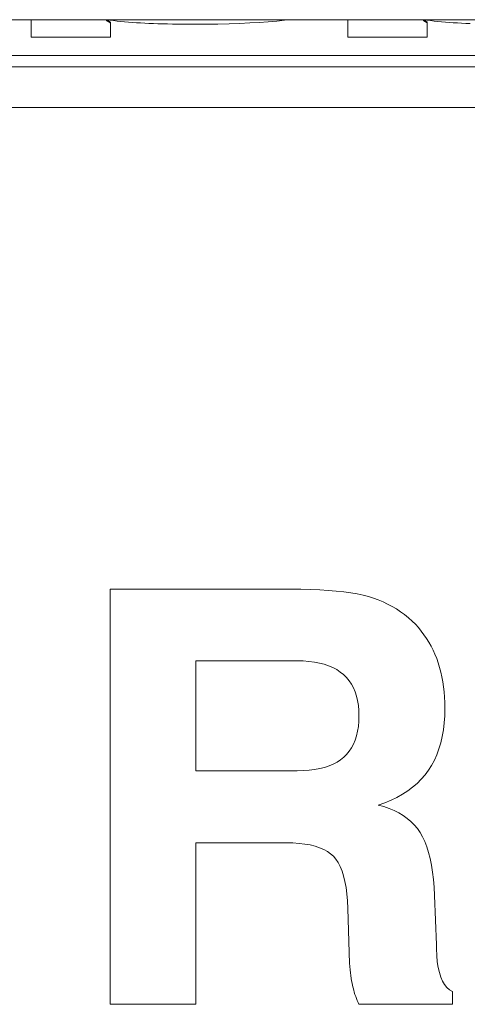
# Model space of a CAD drawing. Extents: x 0 to 297, y 0 to 420.
# Drawn here: x 161 to 161, y 104 to 105 of the extents above; entities that cross this region are included whole.
import ezdxf

# ---------------------------------------------------------------- set-up
doc = ezdxf.new("R2010")
doc.units = 0
doc.layers.get('0').update_dxf_attribs({"lineweight": 13})

# ---------------------------------------------------------------- blocks, each defined once
blk = doc.blocks.new('BLOCK29')
at = {"color": 7, "lineweight": 15, "ltscale": 0.475}
blk.add_line((-82, 76.75), (-101, 76.75), dxfattribs=at)
at = {"color": 7, "lineweight": 15, "ltscale": 0.00275}
for p, q in [((-93.406223, 76.640001), (-93.406223, 76.749998)), ((-91.420526, 76.640001), (-91.420526, 76.749998))]:
    blk.add_line(p, q, dxfattribs=at)
at = {"color": 7, "lineweight": 15, "ltscale": 0.000549}
for p, q in [((-92.911414, 76.746689), (-92.933189, 76.749513)), ((-90.92571, 76.746689), (-90.947483, 76.749513))]:
    blk.add_line(p, q, dxfattribs=at)
at = {"color": 7, "lineweight": 15, "ltscale": 5.9e-05}
for p, q in [((-92.933189, 76.749513), (-92.931106, 76.748418)), ((-92.933189, 76.744547), (-92.931106, 76.743452)), ((-90.947483, 76.749513), (-90.945401, 76.748418)), ((-90.947483, 76.744547), (-90.945401, 76.743452))]:
    blk.add_line(p, q, dxfattribs=at)
at = {"color": 7, "lineweight": 15, "ltscale": 0.000124}
for p, q in [((-92.933189, 76.749513), (-92.933189, 76.744547)), ((-92.911018, 76.736062), (-92.911018, 76.731096)), ((-92.91024, 76.735416), (-92.91024, 76.730449)), ((-92.909606, 76.734834), (-92.909606, 76.729868)), ((-92.90911, 76.734321), (-92.90911, 76.729354)), ((-92.908759, 76.73387), (-92.908759, 76.728904)), ((-92.908546, 76.733487), (-92.908546, 76.72852)), ((-90.947483, 76.749513), (-90.947483, 76.744547)), ((-90.927289, 76.737549), (-90.927289, 76.732583)), ((-90.925313, 76.736062), (-90.925313, 76.731096)), ((-90.924543, 76.735416), (-90.924543, 76.730449)), ((-90.923902, 76.734834), (-90.923902, 76.729868)), ((-90.923414, 76.734321), (-90.923414, 76.729354)), ((-90.923055, 76.73387), (-90.923055, 76.728904)), ((-90.922849, 76.733487), (-90.922849, 76.72852))]:
    blk.add_line(p, q, dxfattribs=at)
at = {"color": 7, "lineweight": 15, "ltscale": 5.7e-05}
for p, q in [((-92.931106, 76.748418), (-92.929092, 76.747339)), ((-92.931106, 76.743452), (-92.929092, 76.742373)), ((-90.945401, 76.748418), (-90.943387, 76.747339)), ((-90.945401, 76.743452), (-90.943387, 76.742373))]:
    blk.add_line(p, q, dxfattribs=at)
at = {"color": 7, "lineweight": 15, "ltscale": 5.5e-05}
for p, q in [((-92.929092, 76.747339), (-92.927146, 76.746276)), ((-92.929092, 76.742373), (-92.927146, 76.74131)), ((-90.943387, 76.747339), (-90.94145, 76.746276)), ((-90.943387, 76.742373), (-90.94145, 76.74131))]:
    blk.add_line(p, q, dxfattribs=at)
at = {"color": 7, "lineweight": 15, "ltscale": 5.4e-05}
for p, q in [((-92.927146, 76.746276), (-92.925277, 76.74523)), ((-92.927146, 76.74131), (-92.925277, 76.740264)), ((-90.94145, 76.746276), (-90.93958, 76.74523)), ((-90.94145, 76.74131), (-90.93958, 76.740264))]:
    blk.add_line(p, q, dxfattribs=at)
at = {"color": 7, "lineweight": 15, "ltscale": 5.2e-05}
for p, q in [((-92.925277, 76.74523), (-92.923477, 76.744201)), ((-92.925277, 76.740264), (-92.923477, 76.739234)), ((-90.93958, 76.74523), (-90.93778, 76.744201)), ((-90.93958, 76.740264), (-90.93778, 76.739234))]:
    blk.add_line(p, q, dxfattribs=at)
at = {"color": 7, "lineweight": 15, "ltscale": 5e-05}
for p, q in [((-92.923477, 76.744201), (-92.921745, 76.743187)), ((-92.923477, 76.739234), (-92.921745, 76.738221)), ((-90.93778, 76.744201), (-90.936048, 76.743187)), ((-90.93778, 76.739234), (-90.936048, 76.738221)), ((-90.865775, 70.952825), (-90.865775, 70.950841))]:
    blk.add_line(p, q, dxfattribs=at)
at = {"color": 7, "lineweight": 15, "ltscale": 4.8e-05}
for p, q in [((-92.921745, 76.743187), (-92.920089, 76.742191)), ((-92.921745, 76.738221), (-92.920089, 76.737224)), ((-90.936048, 76.743187), (-90.934392, 76.742191)), ((-90.936048, 76.738221), (-90.934392, 76.737224))]:
    blk.add_line(p, q, dxfattribs=at)
at = {"color": 7, "lineweight": 15, "ltscale": 4.7e-05}
for p, q in [((-92.920089, 76.742191), (-92.918502, 76.74121)), ((-92.920089, 76.737224), (-92.918502, 76.736244)), ((-90.934392, 76.742191), (-90.932798, 76.74121)), ((-90.934392, 76.737224), (-90.932798, 76.736244))]:
    blk.add_line(p, q, dxfattribs=at)
at = {"color": 7, "lineweight": 15, "ltscale": 4.5e-05}
for p, q in [((-92.918502, 76.74121), (-92.916984, 76.740246)), ((-92.918502, 76.736244), (-92.916984, 76.73528)), ((-90.932798, 76.74121), (-90.93128, 76.740246)), ((-90.932798, 76.736244), (-90.93128, 76.73528))]:
    blk.add_line(p, q, dxfattribs=at)
at = {"color": 7, "lineweight": 15, "ltscale": 4.3e-05}
for p, q in [((-92.916984, 76.740246), (-92.915534, 76.739298)), ((-92.916984, 76.73528), (-92.915534, 76.734331)), ((-90.93128, 76.740246), (-90.929838, 76.739298)), ((-90.93128, 76.73528), (-90.929838, 76.734331))]:
    blk.add_line(p, q, dxfattribs=at)
at = {"color": 7, "lineweight": 15, "ltscale": 4.1e-05}
for p, q in [((-92.915534, 76.739298), (-92.914192, 76.73839)), ((-92.915534, 76.734331), (-92.914192, 76.733423)), ((-90.929838, 76.739298), (-90.928495, 76.73839)), ((-90.929838, 76.734331), (-90.928495, 76.733423))]:
    blk.add_line(p, q, dxfattribs=at)
at = {"color": 7, "lineweight": 15, "ltscale": 3.7e-05}
for p, q in [((-92.914192, 76.73839), (-92.912994, 76.737549)), ((-92.914192, 76.733423), (-92.912994, 76.732583)), ((-90.928495, 76.73839), (-90.927289, 76.737549)), ((-90.928495, 76.733423), (-90.927289, 76.732583))]:
    blk.add_line(p, q, dxfattribs=at)
at = {"color": 7, "lineweight": 15, "ltscale": 3.3e-05}
for p, q in [((-92.912994, 76.737549), (-92.911933, 76.736772)), ((-92.912994, 76.732583), (-92.911933, 76.731806)), ((-90.927289, 76.737549), (-90.926237, 76.736772)), ((-90.927289, 76.732583), (-90.926237, 76.731806))]:
    blk.add_line(p, q, dxfattribs=at)
at = {"color": 7, "lineweight": 15, "ltscale": 2.9e-05}
for p, q in [((-92.911933, 76.736772), (-92.911018, 76.736062)), ((-92.911933, 76.731806), (-92.911018, 76.731096)), ((-90.926237, 76.736772), (-90.925313, 76.736062)), ((-90.926237, 76.731806), (-90.925313, 76.731096))]:
    blk.add_line(p, q, dxfattribs=at)
at = {"color": 7, "lineweight": 15, "ltscale": 0.00056}
for p, q in [((-92.889168, 76.744021), (-92.911414, 76.746689)), ((-90.903463, 76.744021), (-90.92571, 76.746689))]:
    blk.add_line(p, q, dxfattribs=at)
at = {"color": 7, "lineweight": 15, "ltscale": 2.5e-05}
for p, q in [((-92.911018, 76.736062), (-92.91024, 76.735416)), ((-92.911018, 76.731096), (-92.91024, 76.730449)), ((-90.925313, 76.736062), (-90.924543, 76.735416)), ((-90.925313, 76.731096), (-90.924543, 76.730449))]:
    blk.add_line(p, q, dxfattribs=at)
at = {"color": 7, "lineweight": 15, "ltscale": 0.002329}
for p, q in [((-92.908477, 76.733169), (-92.908477, 76.640001)), ((-90.922773, 76.733169), (-90.922773, 76.640001))]:
    blk.add_line(p, q, dxfattribs=at)
at = {"color": 7, "lineweight": 15, "ltscale": 0.000572}
for p, q in [((-92.86644, 76.741509), (-92.889168, 76.744021)), ((-90.880736, 76.741509), (-90.903463, 76.744021))]:
    blk.add_line(p, q, dxfattribs=at)
at = {"color": 7, "lineweight": 15, "ltscale": 0.000583}
for p, q in [((-92.84324, 76.739151), (-92.86644, 76.741509)), ((-90.857535, 76.739151), (-90.880736, 76.741509)), ((-90.814255, 70.705821), (-90.799691, 70.687633))]:
    blk.add_line(p, q, dxfattribs=at)
at = {"color": 7, "lineweight": 15, "ltscale": 0.000595}
blk.add_line((-92.819559, 76.736949), (-92.84324, 76.739151), dxfattribs=at)
at = {"color": 7, "lineweight": 15, "ltscale": 0.000606}
for p, q in [((-92.795405, 76.734902), (-92.819559, 76.736949)), ((-90.809707, 76.734902), (-90.833862, 76.736949))]:
    blk.add_line(p, q, dxfattribs=at)
at = {"color": 7, "lineweight": 15, "ltscale": 0.000618}
for p, q in [((-92.77077, 76.733008), (-92.795405, 76.734902)), ((-90.785073, 76.733008), (-90.809707, 76.734902))]:
    blk.add_line(p, q, dxfattribs=at)
at = {"color": 7, "lineweight": 15, "ltscale": 0.000629}
for p, q in [((-92.745662, 76.731272), (-92.77077, 76.733008)), ((-90.759966, 76.731272), (-90.785073, 76.733008))]:
    blk.add_line(p, q, dxfattribs=at)
at = {"color": 7, "lineweight": 15, "ltscale": 0.000641}
for p, q in [((-92.720081, 76.729691), (-92.745662, 76.731272)), ((-90.734377, 76.729691), (-90.759966, 76.731272))]:
    blk.add_line(p, q, dxfattribs=at)
at = {"color": 7, "lineweight": 15, "ltscale": 0.000653}
for p, q in [((-92.69402, 76.728264), (-92.720081, 76.729691)), ((-90.708316, 76.728264), (-90.734377, 76.729691))]:
    blk.add_line(p, q, dxfattribs=at)
at = {"color": 7, "lineweight": 15, "ltscale": 0.00067}
for p, q in [((-92.667249, 76.726984), (-92.69402, 76.728264)), ((-90.681552, 76.726984), (-90.708316, 76.728264))]:
    blk.add_line(p, q, dxfattribs=at)
at = {"color": 7, "lineweight": 15, "ltscale": 0.001577}
blk.add_line((-92.035869, 76.729338), (-92.098871, 76.726524), dxfattribs=at)
at = {"color": 7, "lineweight": 15, "ltscale": 0.001494}
blk.add_line((-91.976201, 76.732775), (-92.035869, 76.729338), dxfattribs=at)
at = {"color": 7, "lineweight": 15, "ltscale": 0.001412}
blk.add_line((-91.919867, 76.736839), (-91.976201, 76.732775), dxfattribs=at)
at = {"color": 7, "lineweight": 15, "ltscale": 0.00133}
blk.add_line((-91.866874, 76.741528), (-91.919867, 76.736839), dxfattribs=at)
at = {"color": 7, "lineweight": 15, "ltscale": 0.001249}
blk.add_line((-91.817215, 76.746843), (-91.866874, 76.741528), dxfattribs=at)
at = {"color": 7, "lineweight": 15, "ltscale": 0.00062}
blk.add_line((-91.792609, 76.749998), (-91.817215, 76.746843), dxfattribs=at)
at = {"color": 7, "lineweight": 15, "ltscale": 0.000594}
blk.add_line((-90.833862, 76.736949), (-90.857535, 76.739151), dxfattribs=at)
at = {"color": 7, "lineweight": 15, "ltscale": 0.000693}
for p, q in [((-92.639547, 76.725837), (-92.667249, 76.726984)), ((-90.65385, 76.725837), (-90.681552, 76.726984))]:
    blk.add_line(p, q, dxfattribs=at)
at = {"color": 7, "lineweight": 15, "ltscale": 0.000716}
blk.add_line((-92.610907, 76.724825), (-92.639547, 76.725837), dxfattribs=at)
at = {"color": 7, "lineweight": 15, "ltscale": 0.00074}
for p, q in [((-92.581336, 76.723949), (-92.610907, 76.724825)), ((-91.566947, 72.066646), (-91.538833, 72.075969))]:
    blk.add_line(p, q, dxfattribs=at)
at = {"color": 7, "lineweight": 15, "ltscale": 0.000763}
for p, q in [((-92.550827, 76.723207), (-92.581336, 76.723949)), ((-91.049205, 71.746997), (-91.025921, 71.727268))]:
    blk.add_line(p, q, dxfattribs=at)
at = {"color": 7, "lineweight": 15, "ltscale": 0.000786}
blk.add_line((-92.519387, 76.722602), (-92.550827, 76.723207), dxfattribs=at)
at = {"color": 7, "lineweight": 15, "ltscale": 0.00081}
for p, q in [((-92.487001, 76.722128), (-92.519387, 76.722602)), ((-91.354984, 72.323355), (-91.352124, 72.355611))]:
    blk.add_line(p, q, dxfattribs=at)
at = {"color": 7, "lineweight": 15, "ltscale": 0.000833}
blk.add_line((-92.453684, 76.721793), (-92.487001, 76.722128), dxfattribs=at)
at = {"color": 7, "lineweight": 15, "ltscale": 0.000856}
blk.add_line((-92.419436, 76.72159), (-92.453684, 76.721793), dxfattribs=at)
at = {"color": 7, "lineweight": 15, "ltscale": 0.00088}
for p, q in [((-92.384251, 76.721523), (-92.419436, 76.72159)), ((-91.195793, 71.820467), (-91.162454, 71.809129))]:
    blk.add_line(p, q, dxfattribs=at)
at = {"color": 7, "lineweight": 15, "ltscale": 0.001909}
blk.add_line((-92.307904, 76.721835), (-92.384251, 76.721523), dxfattribs=at)
at = {"color": 7, "lineweight": 15, "ltscale": 0.001825}
blk.add_line((-92.234893, 76.722773), (-92.307904, 76.721835), dxfattribs=at)
at = {"color": 7, "lineweight": 15, "ltscale": 0.001742}
blk.add_line((-92.165216, 76.724336), (-92.234893, 76.722773), dxfattribs=at)
at = {"color": 7, "lineweight": 15, "ltscale": 0.00166}
blk.add_line((-92.098871, 76.726524), (-92.165216, 76.724336), dxfattribs=at)
at = {"color": 7, "lineweight": 15, "ltscale": 0.012444}
for p, q in [((-92.908477, 76.640001), (-93.406223, 76.640001)), ((-90.922773, 76.640001), (-91.420526, 76.640001))]:
    blk.add_line(p, q, dxfattribs=at)
at = {"color": 7, "lineweight": 15, "ltscale": 0.4475}
for p, q in [((-100.449991, 76.524856), (-82.549991, 76.524856)), ((-82.549991, 76.455192), (-100.449991, 76.455192))]:
    blk.add_line(p, q, dxfattribs=at)
at = {"color": 7, "lineweight": 9, "ltscale": 0.4475}
blk.add_line((-100.449991, 76.200667), (-82.549991, 76.200667), dxfattribs=at)
at = {"color": 7, "lineweight": 15, "ltscale": 0.028285}
blk.add_line((-92.909721, 73.182177), (-91.778315, 73.182177), dxfattribs=at)
at = {"color": 7, "lineweight": 15, "ltscale": 0.064999}
blk.add_line((-92.909721, 70.582228), (-92.909721, 73.182177), dxfattribs=at)
at = {"color": 7, "lineweight": 15, "ltscale": 0.001591}
blk.add_line((-91.778315, 73.182177), (-91.71468, 73.181704), dxfattribs=at)
at = {"color": 7, "lineweight": 15, "ltscale": 0.001508}
blk.add_line((-91.71468, 73.181704), (-91.654371, 73.18033), dxfattribs=at)
at = {"color": 7, "lineweight": 15, "ltscale": 0.001425}
blk.add_line((-91.654371, 73.18033), (-91.597403, 73.178042), dxfattribs=at)
at = {"color": 7, "lineweight": 15, "ltscale": 0.001343}
blk.add_line((-91.597403, 73.178042), (-91.543777, 73.174822), dxfattribs=at)
at = {"color": 7, "lineweight": 15, "ltscale": 0.001262}
blk.add_line((-91.543777, 73.174822), (-91.493477, 73.170702), dxfattribs=at)
at = {"color": 7, "lineweight": 15, "ltscale": 0.001181}
blk.add_line((-91.493477, 73.170702), (-91.446519, 73.165651), dxfattribs=at)
at = {"color": 7, "lineweight": 15, "ltscale": 0.001101}
blk.add_line((-91.446519, 73.165651), (-91.402896, 73.159685), dxfattribs=at)
at = {"color": 7, "lineweight": 15, "ltscale": 0.001022}
for p, q in [((-91.402896, 73.159685), (-91.362606, 73.152804)), ((-90.829209, 72.259818), (-90.838417, 72.219994))]:
    blk.add_line(p, q, dxfattribs=at)
at = {"color": 7, "lineweight": 15, "ltscale": 0.000944}
blk.add_line((-91.362606, 73.152804), (-91.325658, 73.144992), dxfattribs=at)
at = {"color": 7, "lineweight": 15, "ltscale": 0.000868}
blk.add_line((-91.325658, 73.144992), (-91.292043, 73.136279), dxfattribs=at)
at = {"color": 7, "lineweight": 15, "ltscale": 0.000825}
blk.add_line((-91.292043, 73.136279), (-91.260543, 73.126483), dxfattribs=at)
at = {"color": 7, "lineweight": 15, "ltscale": 0.000813}
blk.add_line((-91.260543, 73.126483), (-91.229949, 73.115451), dxfattribs=at)
at = {"color": 7, "lineweight": 15, "ltscale": 0.000803}
blk.add_line((-91.229949, 73.115451), (-91.200249, 73.103184), dxfattribs=at)
at = {"color": 7, "lineweight": 15, "ltscale": 0.000795}
for p, q in [((-91.200249, 73.103184), (-91.171455, 73.08968)), ((-90.825623, 72.60234), (-90.821015, 72.570892)), ((-91.62586, 71.572654), (-91.656736, 71.580191))]:
    blk.add_line(p, q, dxfattribs=at)
at = {"color": 7, "lineweight": 15, "ltscale": 0.000789}
blk.add_line((-91.171455, 73.08968), (-91.143556, 73.07494), dxfattribs=at)
at = {"color": 7, "lineweight": 15, "ltscale": 0.000784}
blk.add_line((-91.143556, 73.07494), (-91.116556, 73.058965), dxfattribs=at)
at = {"color": 7, "lineweight": 15, "ltscale": 0.000781}
for p, q in [((-91.116556, 73.058965), (-91.090464, 73.041753)), ((-91.090464, 73.041753), (-91.065265, 73.02332))]:
    blk.add_line(p, q, dxfattribs=at)
at = {"color": 7, "lineweight": 15, "ltscale": 0.000782}
blk.add_line((-91.065265, 73.02332), (-91.040973, 73.003638), dxfattribs=at)
at = {"color": 7, "lineweight": 15, "ltscale": 0.000785}
blk.add_line((-91.040973, 73.003638), (-91.017574, 72.982718), dxfattribs=at)
at = {"color": 7, "lineweight": 15, "ltscale": 0.000709}
for p, q in [((-91.017574, 72.982718), (-90.997608, 72.962577)), ((-90.899328, 72.826182), (-90.886535, 72.800852))]:
    blk.add_line(p, q, dxfattribs=at)
at = {"color": 7, "lineweight": 15, "ltscale": 0.000705}
for p, q in [((-90.997608, 72.962577), (-90.978673, 72.941703)), ((-90.913153, 72.850763), (-90.899328, 72.826182))]:
    blk.add_line(p, q, dxfattribs=at)
at = {"color": 7, "lineweight": 15, "ltscale": 0.000702}
for p, q in [((-90.978673, 72.941703), (-90.960759, 72.920083)), ((-90.928, 72.874612), (-90.913153, 72.850763))]:
    blk.add_line(p, q, dxfattribs=at)
at = {"color": 7, "lineweight": 15, "ltscale": 0.000701}
for p, q in [((-90.960759, 72.920083), (-90.94386, 72.897713)), ((-90.94386, 72.897713), (-90.928, 72.874612)), ((-91.366703, 72.513063), (-91.375438, 72.539689))]:
    blk.add_line(p, q, dxfattribs=at)
at = {"color": 7, "lineweight": 15, "ltscale": 0.000715}
blk.add_line((-90.886535, 72.800852), (-90.874763, 72.774776), dxfattribs=at)
at = {"color": 7, "lineweight": 15, "ltscale": 0.015886}
for p, q in [((-91.73772, 72.733838), (-92.373143, 72.733838)), ((-92.373143, 72.045468), (-91.73772, 72.045468))]:
    blk.add_line(p, q, dxfattribs=at)
at = {"color": 7, "lineweight": 15, "ltscale": 0.017209}
blk.add_line((-92.373143, 72.733838), (-92.373143, 72.045468), dxfattribs=at)
at = {"color": 7, "lineweight": 15, "ltscale": 0.000938}
blk.add_line((-91.700192, 72.732983), (-91.73772, 72.733838), dxfattribs=at)
at = {"color": 7, "lineweight": 15, "ltscale": 0.000893}
blk.add_line((-91.664579, 72.730389), (-91.700192, 72.732983), dxfattribs=at)
at = {"color": 7, "lineweight": 15, "ltscale": 0.00085}
blk.add_line((-91.630864, 72.726056), (-91.664579, 72.730389), dxfattribs=at)
at = {"color": 7, "lineweight": 15, "ltscale": 0.000809}
blk.add_line((-91.599059, 72.719998), (-91.630864, 72.726056), dxfattribs=at)
at = {"color": 7, "lineweight": 15, "ltscale": 0.000772}
blk.add_line((-91.56916, 72.712216), (-91.599059, 72.719998), dxfattribs=at)
at = {"color": 7, "lineweight": 15, "ltscale": 0.000722}
blk.add_line((-90.874763, 72.774776), (-90.864013, 72.747966), dxfattribs=at)
at = {"color": 7, "lineweight": 15, "ltscale": 0.000731}
blk.add_line((-90.864013, 72.747966), (-90.854285, 72.720395), dxfattribs=at)
at = {"color": 7, "lineweight": 15, "ltscale": 0.000741}
blk.add_line((-90.854285, 72.720395), (-90.845589, 72.692045), dxfattribs=at)
at = {"color": 7, "lineweight": 15, "ltscale": 0.000739}
blk.add_line((-91.54116, 72.70271), (-91.56916, 72.712216), dxfattribs=at)
at = {"color": 7, "lineweight": 15, "ltscale": 0.00071}
blk.add_line((-91.515076, 72.691465), (-91.54116, 72.70271), dxfattribs=at)
at = {"color": 7, "lineweight": 15, "ltscale": 0.000686}
blk.add_line((-91.490891, 72.678495), (-91.515076, 72.691465), dxfattribs=at)
at = {"color": 7, "lineweight": 15, "ltscale": 0.000667}
blk.add_line((-91.468622, 72.663786), (-91.490891, 72.678495), dxfattribs=at)
at = {"color": 7, "lineweight": 15, "ltscale": 0.000654}
blk.add_line((-91.448251, 72.647353), (-91.468622, 72.663786), dxfattribs=at)
at = {"color": 7, "lineweight": 15, "ltscale": 0.000753}
blk.add_line((-90.845589, 72.692045), (-90.837906, 72.662916), dxfattribs=at)
at = {"color": 7, "lineweight": 15, "ltscale": 0.000766}
blk.add_line((-90.837906, 72.662916), (-90.831253, 72.633025), dxfattribs=at)
at = {"color": 7, "lineweight": 15, "ltscale": 0.000647}
blk.add_line((-91.429804, 72.62921), (-91.448251, 72.647353), dxfattribs=at)
at = {"color": 7, "lineweight": 15, "ltscale": 0.000645}
blk.add_line((-91.413302, 72.609374), (-91.429804, 72.62921), dxfattribs=at)
at = {"color": 7, "lineweight": 15, "ltscale": 0.00065}
blk.add_line((-91.398738, 72.587845), (-91.413302, 72.609374), dxfattribs=at)
at = {"color": 7, "lineweight": 15, "ltscale": 0.00078}
blk.add_line((-90.831253, 72.633025), (-90.825623, 72.60234), dxfattribs=at)
at = {"color": 7, "lineweight": 15, "ltscale": 0.000661}
blk.add_line((-91.386119, 72.564605), (-91.398738, 72.587845), dxfattribs=at)
at = {"color": 7, "lineweight": 15, "ltscale": 0.000678}
blk.add_line((-91.375438, 72.539689), (-91.386119, 72.564605), dxfattribs=at)
at = {"color": 7, "lineweight": 15, "ltscale": 0.000811}
blk.add_line((-90.821015, 72.570892), (-90.817429, 72.538667), dxfattribs=at)
at = {"color": 7, "lineweight": 15, "ltscale": 0.000828}
blk.add_line((-90.817429, 72.538667), (-90.814873, 72.505663), dxfattribs=at)
at = {"color": 7, "lineweight": 15, "ltscale": 0.000728}
blk.add_line((-91.359905, 72.484758), (-91.366703, 72.513063), dxfattribs=at)
at = {"color": 7, "lineweight": 15, "ltscale": 0.00076}
blk.add_line((-91.355053, 72.454745), (-91.359905, 72.484758), dxfattribs=at)
at = {"color": 7, "lineweight": 15, "ltscale": 0.000846}
blk.add_line((-90.814873, 72.505663), (-90.813339, 72.471865), dxfattribs=at)
at = {"color": 7, "lineweight": 15, "ltscale": 0.000864}
blk.add_line((-90.813339, 72.471865), (-90.812828, 72.43732), dxfattribs=at)
at = {"color": 7, "lineweight": 15, "ltscale": 0.000796}
for p, q in [((-91.352139, 72.423054), (-91.355053, 72.454745)), ((-91.101801, 71.78142), (-91.074496, 71.765048))]:
    blk.add_line(p, q, dxfattribs=at)
at = {"color": 7, "lineweight": 15, "ltscale": 0.000835}
blk.add_line((-91.35117, 72.389652), (-91.352139, 72.423054), dxfattribs=at)
at = {"color": 7, "lineweight": 15, "ltscale": 0.001178}
blk.add_line((-90.812828, 72.43732), (-90.813851, 72.390217), dxfattribs=at)
at = {"color": 7, "lineweight": 15, "ltscale": 0.000851}
for p, q in [((-91.352124, 72.355611), (-91.35117, 72.389652)), ((-91.656736, 71.580191), (-91.690251, 71.586066))]:
    blk.add_line(p, q, dxfattribs=at)
at = {"color": 7, "lineweight": 15, "ltscale": 0.001135}
blk.add_line((-90.813851, 72.390217), (-90.816918, 72.34493), dxfattribs=at)
at = {"color": 7, "lineweight": 15, "ltscale": 0.000736}
blk.add_line((-91.36642, 72.264258), (-91.359752, 72.292913), dxfattribs=at)
at = {"color": 7, "lineweight": 15, "ltscale": 0.00077}
blk.add_line((-91.359752, 72.292913), (-91.354984, 72.323355), dxfattribs=at)
at = {"color": 7, "lineweight": 15, "ltscale": 0.001056}
blk.add_line((-90.822037, 72.301458), (-90.829209, 72.259818), dxfattribs=at)
at = {"color": 7, "lineweight": 15, "ltscale": 0.001094}
blk.add_line((-90.816918, 72.34493), (-90.822037, 72.301458), dxfattribs=at)
at = {"color": 7, "lineweight": 15, "ltscale": 0.000679}
blk.add_line((-91.385486, 72.21238), (-91.374996, 72.237419), dxfattribs=at)
at = {"color": 7, "lineweight": 15, "ltscale": 0.000704}
blk.add_line((-91.374996, 72.237419), (-91.36642, 72.264258), dxfattribs=at)
at = {"color": 7, "lineweight": 15, "ltscale": 0.000637}
blk.add_line((-91.428378, 72.148035), (-91.412173, 72.167688), dxfattribs=at)
at = {"color": 7, "lineweight": 15, "ltscale": 0.000644}
blk.add_line((-91.412173, 72.167688), (-91.397875, 72.189126), dxfattribs=at)
at = {"color": 7, "lineweight": 15, "ltscale": 0.000659}
for p, q in [((-91.397875, 72.189126), (-91.385486, 72.21238)), ((-91.488634, 72.099696), (-91.466554, 72.1141))]:
    blk.add_line(p, q, dxfattribs=at)
at = {"color": 7, "lineweight": 15, "ltscale": 0.000964}
blk.add_line((-90.849678, 72.181985), (-90.862991, 72.145792), dxfattribs=at)
at = {"color": 7, "lineweight": 15, "ltscale": 0.000991}
blk.add_line((-90.838417, 72.219994), (-90.849678, 72.181985), dxfattribs=at)
at = {"color": 7, "lineweight": 15, "ltscale": 0.000643}
blk.add_line((-91.466554, 72.1141), (-91.446481, 72.130198), dxfattribs=at)
at = {"color": 7, "lineweight": 15, "ltscale": 0.000635}
blk.add_line((-91.446481, 72.130198), (-91.428378, 72.148035), dxfattribs=at)
at = {"color": 7, "lineweight": 15, "ltscale": 0.000923}
blk.add_line((-90.878349, 72.111414), (-90.895751, 72.078853), dxfattribs=at)
at = {"color": 7, "lineweight": 15, "ltscale": 0.000941}
blk.add_line((-90.862991, 72.145792), (-90.878349, 72.111414), dxfattribs=at)
at = {"color": 7, "lineweight": 15, "ltscale": 0.000955}
blk.add_line((-91.73772, 72.045468), (-91.699543, 72.046322), dxfattribs=at)
at = {"color": 7, "lineweight": 15, "ltscale": 0.000906}
blk.add_line((-91.699543, 72.046322), (-91.663373, 72.048855), dxfattribs=at)
at = {"color": 7, "lineweight": 15, "ltscale": 0.00086}
blk.add_line((-91.663373, 72.048855), (-91.629224, 72.053097), dxfattribs=at)
at = {"color": 7, "lineweight": 15, "ltscale": 0.000817}
blk.add_line((-91.629224, 72.053097), (-91.597083, 72.059018), dxfattribs=at)
at = {"color": 7, "lineweight": 15, "ltscale": 0.000777}
for p, q in [((-91.597083, 72.059018), (-91.566947, 72.066646)), ((-91.074496, 71.765048), (-91.049205, 71.746997))]:
    blk.add_line(p, q, dxfattribs=at)
at = {"color": 7, "lineweight": 15, "ltscale": 0.000708}
blk.add_line((-91.538833, 72.075969), (-91.512726, 72.086986), dxfattribs=at)
at = {"color": 7, "lineweight": 15, "ltscale": 0.000681}
blk.add_line((-91.512726, 72.086986), (-91.488634, 72.099696), dxfattribs=at)
at = {"color": 7, "lineweight": 15, "ltscale": 0.000905}
blk.add_line((-90.915197, 72.048123), (-90.936789, 72.019085), dxfattribs=at)
at = {"color": 7, "lineweight": 15, "ltscale": 0.000909}
blk.add_line((-90.895751, 72.078853), (-90.915197, 72.048123), dxfattribs=at)
at = {"color": 7, "lineweight": 15, "ltscale": 0.000917}
blk.add_line((-90.960599, 71.991666), (-90.986631, 71.965849), dxfattribs=at)
at = {"color": 7, "lineweight": 15, "ltscale": 0.000908}
blk.add_line((-90.936789, 72.019085), (-90.960599, 71.991666), dxfattribs=at)
at = {"color": 7, "lineweight": 15, "ltscale": 0.000972}
blk.add_line((-91.045375, 71.919052), (-91.078082, 71.898056), dxfattribs=at)
at = {"color": 7, "lineweight": 15, "ltscale": 0.000949}
blk.add_line((-91.014889, 71.941649), (-91.045375, 71.919052), dxfattribs=at)
at = {"color": 7, "lineweight": 15, "ltscale": 0.00093}
blk.add_line((-90.986631, 71.965849), (-91.014889, 71.941649), dxfattribs=at)
at = {"color": 7, "lineweight": 15, "ltscale": 0.001064}
blk.add_line((-91.150163, 71.860871), (-91.189545, 71.844697), dxfattribs=at)
at = {"color": 7, "lineweight": 15, "ltscale": 0.00103}
blk.add_line((-91.113008, 71.878662), (-91.150163, 71.860871), dxfattribs=at)
at = {"color": 7, "lineweight": 15, "ltscale": 0.000999}
blk.add_line((-91.078082, 71.898056), (-91.113008, 71.878662), dxfattribs=at)
at = {"color": 7, "lineweight": 15, "ltscale": 0.001102}
for p, q in [((-91.189545, 71.844697), (-91.231147, 71.830125)), ((-91.422503, 71.229476), (-91.42647, 71.27339))]:
    blk.add_line(p, q, dxfattribs=at)
at = {"color": 7, "lineweight": 15, "ltscale": 0.000916}
blk.add_line((-91.231147, 71.830125), (-91.195793, 71.820467), dxfattribs=at)
at = {"color": 7, "lineweight": 15, "ltscale": 0.000848}
blk.add_line((-91.162454, 71.809129), (-91.13112, 71.796114), dxfattribs=at)
at = {"color": 7, "lineweight": 15, "ltscale": 0.00082}
blk.add_line((-91.13112, 71.796114), (-91.101801, 71.78142), dxfattribs=at)
at = {"color": 7, "lineweight": 15, "ltscale": 0.000754}
for p, q in [((-91.025921, 71.727268), (-91.00465, 71.705875)), ((-90.985395, 71.68279), (-90.968152, 71.65804)), ((-91.456972, 71.41714), (-91.468256, 71.445093))]:
    blk.add_line(p, q, dxfattribs=at)
at = {"color": 7, "lineweight": 15, "ltscale": 0.000752}
blk.add_line((-91.00465, 71.705875), (-90.985395, 71.68279), dxfattribs=at)
at = {"color": 7, "lineweight": 15, "ltscale": 0.000778}
blk.add_line((-90.968152, 71.65804), (-90.952634, 71.631063), dxfattribs=at)
at = {"color": 7, "lineweight": 15, "ltscale": 0.000823}
blk.add_line((-90.952634, 71.631063), (-90.938566, 71.60131), dxfattribs=at)
at = {"color": 7, "lineweight": 15, "ltscale": 0.014165}
blk.add_line((-91.806559, 71.593604), (-92.373143, 71.593604), dxfattribs=at)
at = {"color": 7, "lineweight": 15, "ltscale": 0.025284}
blk.add_line((-92.373143, 71.593604), (-92.373143, 70.582228), dxfattribs=at)
at = {"color": 7, "lineweight": 15, "ltscale": 0.001035}
blk.add_line((-91.765162, 71.59278), (-91.806559, 71.593604), dxfattribs=at)
at = {"color": 7, "lineweight": 15, "ltscale": 0.000971}
blk.add_line((-91.72639, 71.590262), (-91.765162, 71.59278), dxfattribs=at)
at = {"color": 7, "lineweight": 15, "ltscale": 0.00091}
blk.add_line((-91.690251, 71.586066), (-91.72639, 71.590262), dxfattribs=at)
at = {"color": 7, "lineweight": 15, "ltscale": 0.000743}
blk.add_line((-91.597609, 71.563422), (-91.62586, 71.572654), dxfattribs=at)
at = {"color": 7, "lineweight": 15, "ltscale": 0.000696}
for p, q in [((-91.57199, 71.552528), (-91.597609, 71.563422)), ((-91.468256, 71.445093), (-91.481012, 71.469842))]:
    blk.add_line(p, q, dxfattribs=at)
at = {"color": 7, "lineweight": 15, "ltscale": 0.000655}
blk.add_line((-91.549003, 71.539955), (-91.57199, 71.552528), dxfattribs=at)
at = {"color": 7, "lineweight": 15, "ltscale": 0.000872}
blk.add_line((-90.938566, 71.60131), (-90.925947, 71.568778), dxfattribs=at)
at = {"color": 7, "lineweight": 15, "ltscale": 0.000925}
blk.add_line((-90.925947, 71.568778), (-90.914778, 71.533485), dxfattribs=at)
at = {"color": 7, "lineweight": 15, "ltscale": 0.000621}
blk.add_line((-91.528641, 71.525703), (-91.549003, 71.539955), dxfattribs=at)
at = {"color": 7, "lineweight": 15, "ltscale": 0.000596}
blk.add_line((-91.510911, 71.509774), (-91.528641, 71.525703), dxfattribs=at)
at = {"color": 7, "lineweight": 15, "ltscale": 0.000604}
blk.add_line((-91.495224, 71.491403), (-91.510911, 71.509774), dxfattribs=at)
at = {"color": 7, "lineweight": 15, "ltscale": 0.000646}
blk.add_line((-91.481012, 71.469842), (-91.495224, 71.491403), dxfattribs=at)
at = {"color": 7, "lineweight": 15, "ltscale": 0.000982}
blk.add_line((-90.914778, 71.533485), (-90.90505, 71.495431), dxfattribs=at)
at = {"color": 7, "lineweight": 15, "ltscale": 0.001042}
blk.add_line((-90.90505, 71.495431), (-90.896774, 71.454599), dxfattribs=at)
at = {"color": 7, "lineweight": 15, "ltscale": 0.001103}
blk.add_line((-90.896774, 71.454599), (-90.889945, 71.410991), dxfattribs=at)
at = {"color": 7, "lineweight": 15, "ltscale": 0.000816}
blk.add_line((-91.447145, 71.385997), (-91.456972, 71.41714), dxfattribs=at)
at = {"color": 7, "lineweight": 15, "ltscale": 0.000884}
blk.add_line((-91.438792, 71.35165), (-91.447145, 71.385997), dxfattribs=at)
at = {"color": 7, "lineweight": 15, "ltscale": 0.001167}
blk.add_line((-90.889945, 71.410991), (-90.884559, 71.364605), dxfattribs=at)
at = {"color": 7, "lineweight": 15, "ltscale": 0.001233}
blk.add_line((-90.884559, 71.364605), (-90.880622, 71.315457), dxfattribs=at)
at = {"color": 7, "lineweight": 15, "ltscale": 0.000954}
blk.add_line((-91.431895, 71.314115), (-91.438792, 71.35165), dxfattribs=at)
at = {"color": 7, "lineweight": 15, "ltscale": 0.001027}
blk.add_line((-91.42647, 71.27339), (-91.431895, 71.314115), dxfattribs=at)
at = {"color": 7, "lineweight": 15, "ltscale": 0.001299}
blk.add_line((-90.880622, 71.315457), (-90.878135, 71.263548), dxfattribs=at)
at = {"color": 7, "lineweight": 15, "ltscale": 0.007728}
blk.add_line((-90.878135, 71.263548), (-90.865775, 70.954656), dxfattribs=at)
at = {"color": 7, "lineweight": 15, "ltscale": 0.00118}
blk.add_line((-91.420008, 71.182343), (-91.422503, 71.229476), dxfattribs=at)
at = {"color": 7, "lineweight": 15, "ltscale": 0.006886}
blk.add_line((-91.412951, 70.907004), (-91.420008, 71.182343), dxfattribs=at)
at = {"color": 7, "lineweight": 15, "ltscale": 4.6e-05}
blk.add_line((-90.865775, 70.954656), (-90.865775, 70.952825), dxfattribs=at)
at = {"color": 7, "lineweight": 15, "ltscale": 5.3e-05}
blk.add_line((-90.865775, 70.950841), (-90.865775, 70.94872), dxfattribs=at)
at = {"color": 7, "lineweight": 15, "ltscale": 5.6e-05}
blk.add_line((-90.865775, 70.94872), (-90.865775, 70.946462), dxfattribs=at)
at = {"color": 7, "lineweight": 15, "ltscale": 6e-05}
blk.add_line((-90.865775, 70.946462), (-90.865775, 70.944067), dxfattribs=at)
at = {"color": 7, "lineweight": 15, "ltscale": 6.4e-05}
blk.add_line((-90.865775, 70.944067), (-90.865775, 70.941518), dxfattribs=at)
at = {"color": 7, "lineweight": 15, "ltscale": 6.7e-05}
blk.add_line((-90.865775, 70.941518), (-90.865775, 70.938848), dxfattribs=at)
at = {"color": 7, "lineweight": 15, "ltscale": 7.1e-05}
blk.add_line((-90.865775, 70.938848), (-90.865775, 70.93601), dxfattribs=at)
at = {"color": 7, "lineweight": 15, "ltscale": 7.4e-05}
blk.add_line((-90.865775, 70.93601), (-90.865775, 70.93305), dxfattribs=at)
at = {"color": 7, "lineweight": 15, "ltscale": 7.7e-05}
blk.add_line((-90.865775, 70.93305), (-90.865775, 70.929952), dxfattribs=at)
at = {"color": 7, "lineweight": 15, "ltscale": 0.001061}
blk.add_line((-90.865775, 70.929952), (-90.863822, 70.887549), dxfattribs=at)
at = {"color": 7, "lineweight": 15, "ltscale": 0.000589}
blk.add_line((-91.412127, 70.88346), (-91.412951, 70.907004), dxfattribs=at)
at = {"color": 7, "lineweight": 15, "ltscale": 0.000566}
blk.add_line((-91.411074, 70.860862), (-91.412127, 70.88346), dxfattribs=at)
at = {"color": 7, "lineweight": 15, "ltscale": 0.000978}
blk.add_line((-90.863822, 70.887549), (-90.860061, 70.84861), dxfattribs=at)
at = {"color": 7, "lineweight": 15, "ltscale": 0.000543}
blk.add_line((-91.4098, 70.839195), (-91.411074, 70.860862), dxfattribs=at)
at = {"color": 7, "lineweight": 15, "ltscale": 0.00052}
blk.add_line((-91.40829, 70.818459), (-91.4098, 70.839195), dxfattribs=at)
at = {"color": 7, "lineweight": 15, "ltscale": 0.000497}
blk.add_line((-91.40655, 70.798669), (-91.40829, 70.818459), dxfattribs=at)
at = {"color": 7, "lineweight": 15, "ltscale": 0.000898}
blk.add_line((-90.860061, 70.84861), (-90.854499, 70.813134), dxfattribs=at)
at = {"color": 7, "lineweight": 15, "ltscale": 0.000821}
blk.add_line((-90.854499, 70.813134), (-90.847138, 70.781122), dxfattribs=at)
at = {"color": 7, "lineweight": 15, "ltscale": 0.000474}
blk.add_line((-91.404582, 70.77981), (-91.40655, 70.798669), dxfattribs=at)
at = {"color": 7, "lineweight": 15, "ltscale": 0.000452}
blk.add_line((-91.402384, 70.761881), (-91.404582, 70.77981), dxfattribs=at)
at = {"color": 7, "lineweight": 15, "ltscale": 0.000429}
blk.add_line((-91.399958, 70.744898), (-91.402384, 70.761881), dxfattribs=at)
at = {"color": 7, "lineweight": 15, "ltscale": 0.000407}
blk.add_line((-91.397304, 70.728846), (-91.399958, 70.744898), dxfattribs=at)
at = {"color": 7, "lineweight": 15, "ltscale": 0.00075}
blk.add_line((-90.847138, 70.781122), (-90.837975, 70.752557), dxfattribs=at)
at = {"color": 7, "lineweight": 15, "ltscale": 0.000685}
blk.add_line((-90.837975, 70.752557), (-90.827019, 70.727458), dxfattribs=at)
at = {"color": 7, "lineweight": 15, "ltscale": 0.000385}
blk.add_line((-91.394413, 70.713725), (-91.397304, 70.728846), dxfattribs=at)
at = {"color": 7, "lineweight": 15, "ltscale": 0.000371}
blk.add_line((-91.391285, 70.699229), (-91.394413, 70.713725), dxfattribs=at)
at = {"color": 7, "lineweight": 15, "ltscale": 0.000365}
blk.add_line((-91.387882, 70.685024), (-91.391285, 70.699229), dxfattribs=at)
at = {"color": 7, "lineweight": 15, "ltscale": 0.000359}
blk.add_line((-91.38422, 70.671123), (-91.387882, 70.685024), dxfattribs=at)
at = {"color": 7, "lineweight": 15, "ltscale": 0.000628}
blk.add_line((-90.827019, 70.727458), (-90.814255, 70.705821), dxfattribs=at)
at = {"color": 7, "lineweight": 15, "ltscale": 0.00055}
blk.add_line((-90.799691, 70.687633), (-90.783334, 70.672924), dxfattribs=at)
at = {"color": 7, "lineweight": 15, "ltscale": 0.000354}
blk.add_line((-91.380298, 70.657528), (-91.38422, 70.671123), dxfattribs=at)
at = {"color": 7, "lineweight": 15, "ltscale": 0.000349}
blk.add_line((-91.376102, 70.644223), (-91.380298, 70.657528), dxfattribs=at)
at = {"color": 7, "lineweight": 15, "ltscale": 0.000344}
blk.add_line((-91.371647, 70.631223), (-91.376102, 70.644223), dxfattribs=at)
at = {"color": 7, "lineweight": 15, "ltscale": 0.000339}
blk.add_line((-91.366924, 70.618527), (-91.371647, 70.631223), dxfattribs=at)
at = {"color": 7, "lineweight": 15, "ltscale": 0.000534}
blk.add_line((-90.783334, 70.672924), (-90.765168, 70.661663), dxfattribs=at)
at = {"color": 7, "lineweight": 15, "ltscale": 0.001986}
blk.add_line((-90.765168, 70.661663), (-90.765168, 70.582228), dxfattribs=at)
at = {"color": 7, "lineweight": 15, "ltscale": 0.013414}
blk.add_line((-92.373143, 70.582228), (-92.909721, 70.582228), dxfattribs=at)
at = {"color": 7, "lineweight": 15, "ltscale": 0.000334}
blk.add_line((-91.361934, 70.606122), (-91.366924, 70.618527), dxfattribs=at)
at = {"color": 7, "lineweight": 15, "ltscale": 0.00033}
blk.add_line((-91.356685, 70.594023), (-91.361934, 70.606122), dxfattribs=at)
at = {"color": 7, "lineweight": 15, "ltscale": 0.000326}
blk.add_line((-91.35117, 70.582228), (-91.356685, 70.594023), dxfattribs=at)
at = {"color": 7, "lineweight": 15, "ltscale": 0.01465}
blk.add_line((-90.765168, 70.582228), (-91.35117, 70.582228), dxfattribs=at)

msp = doc.modelspace()

# ---------------------------------------------------------------- block references
at = {"lineweight": 0, "xscale": 0.15, "yscale": 0.15, "zscale": 0.15}
msp.add_blockref('BLOCK29', (174.86015, 93.73666), dxfattribs=at)

doc.saveas('drawing.dxf')
